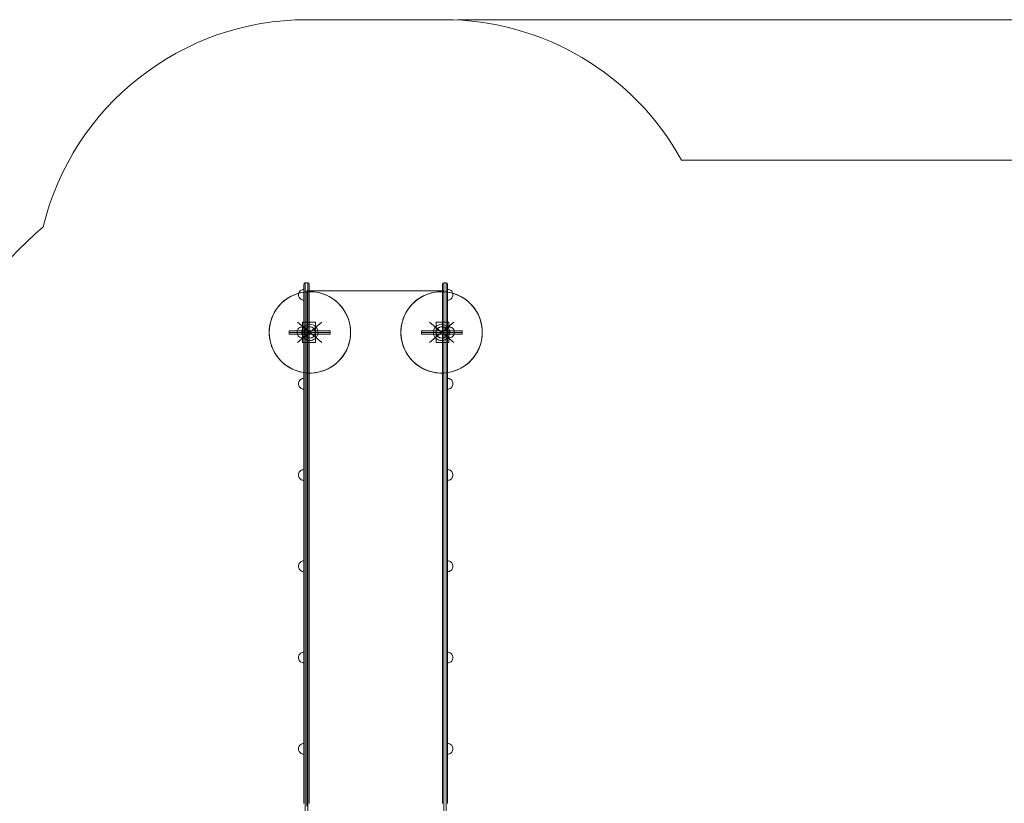
# Model space of a CAD drawing. Units: millimetres. Extents: x -21815 to -5183, y 84 to 11600.
# Drawn here: x -18569 to -14940, y 8711 to 11600 of the extents above; entities that cross this region are included whole.
import ezdxf

# ---------------------------------------------------------------- set-up
doc = ezdxf.new("R2010")
doc.units = ezdxf.units.MM
doc.header["$MEASUREMENT"] = 0
doc.linetypes.add('Wipeout_Contour', pattern=[1000, 0, -1000])
doc.layers.add('strefa', color=7, linetype='Continuous')
doc.layers.add('strefa_Nr_pióra__7', color=7, linetype='Continuous', lineweight=18)
doc.layers.add('zestaw_Nr_pióra__7', color=7, linetype='Continuous', lineweight=18)
doc.styles.add('GENERATED_STYLE_1', font='txt')
doc.dimstyles.new('GENERATED_STYLE__2', dxfattribs={"dimtxt": 150, "dimasz": 91.78744, "dimexe": 0.18, "dimexo": 0, "dimgap": 0.09, "dimtad": 0, "dimdec": 0, "dimlfac": 0.1, "dimzin": 0, "dimdsep": 46, "dimtxsty": 'GENERATED_STYLE_1', "dimblk": 'ARROWHEAD_5', "dimblk1": 'ARROWHEAD_5', "dimblk2": 'ARROWHEAD_5', "dimcen": 0.09, "dimclrd": 7, "dimclre": 7, "dimclrt": 7, "dimazin": 0, "dimtfac": 1, "dimtdec": 4, "dimtmove": 0, "dimatfit": 3, "dimfxl": 0, "dimtolj": 1, "dimtzin": 0, "dimarcsym": 0})
doc.dimstyles.new('GENERATED_STYLE__4', dxfattribs={"dimtxt": 150, "dimasz": 91.78744, "dimexe": 0.18, "dimexo": 300, "dimgap": 0.09, "dimtad": 0, "dimdec": 0, "dimlfac": 0.1, "dimzin": 0, "dimdsep": 46, "dimtxsty": 'GENERATED_STYLE_1', "dimblk": 'ARROWHEAD_5', "dimblk1": 'ARROWHEAD_5', "dimblk2": 'ARROWHEAD_5', "dimcen": 0.09, "dimclrd": 7, "dimclre": 7, "dimclrt": 7, "dimazin": 0, "dimtfac": 1, "dimtdec": 4, "dimtmove": 0, "dimatfit": 3, "dimfxl": 0, "dimtolj": 1, "dimtzin": 0, "dimarcsym": 0})

# ---------------------------------------------------------------- blocks, each defined once
blk = doc.blocks.new('*D3')
at = {"layer": 'strefa', "linetype": 'Continuous', "lineweight": 0, "true_color": 0x000000}
for points in [[(-5690.4, 10629.6), (-5715.4, 10536.3), (-5665.4, 10536.3)], [(-5690.4, 2468.5), (-5665.4, 2561.8), (-5715.4, 2561.8)]]:
    blk.add_hatch(color=18, dxfattribs=at).paths.add_polyline_path(points)
at = {"layer": 'strefa_Nr_pióra__7', "linetype": 'Continuous'}
for p, q in [((-5599.8, 10629.6), (-5780.9, 10629.6)), ((-5690.4, 10629.6), (-5715.4, 10536.3)), ((-5690.4, 10629.6), (-5665.4, 10536.3)), ((-5665.4, 10536.3), (-5715.4, 10536.3)), ((-5690.4, 6743.8), (-5690.4, 10536.3)), ((-5690.4, 2561.8), (-5690.4, 6354.3)), ((-5690.4, 2468.5), (-5715.4, 2561.8)), ((-5715.4, 2561.8), (-5665.4, 2561.8)), ((-5690.4, 2468.5), (-5665.4, 2561.8)), ((-5599.8, 2468.5), (-5780.9, 2468.5))]:
    blk.add_line(p, q, dxfattribs=at)
at = {"color": 254, "linetype": 'Wipeout_Contour', "lineweight": 0, "ltscale": 34708.526388}
blk.add_wipeout([(-5590.4, 6353.3), (-5590.4, 6744.8), (-5790.4, 6744.8), (-5790.4, 6353.3)], dxfattribs=at).dxf.layer = 'strefa'
at = {"layer": 'strefa_Nr_pióra__7', "insert": (-5615.4, 6378.3), "char_height": 150, "attachment_point": 7, "rotation": 90, "style": 'GENERATED_STYLE_1'}
blk.add_mtext('\\A1;{\\fArial|b0|i0|c238|p38;816}', dxfattribs=at)
blk = doc.blocks.new('ARROWHEAD_5')
at = {"color": 0, "linetype": 'Continuous', "lineweight": 0}
blk.add_line((0, 0), (-1, 0), dxfattribs=at)
blk.add_solid([(-1, 0.2679), (0, 0), (-1, -0.2679), (-1, 0.2679)], dxfattribs=at)
blk = doc.blocks.new('*D5')
at = {"layer": 'strefa', "linetype": 'Continuous', "lineweight": 0, "true_color": 0x000000}
for points in [[(-5282.9, 11600.4), (-5307.9, 11507.1), (-5257.9, 11507.1)], [(-5282.9, 968.3), (-5257.9, 1061.6), (-5307.9, 1061.6)]]:
    blk.add_hatch(color=18, dxfattribs=at).paths.add_polyline_path(points)
at = {"layer": 'strefa_Nr_pióra__7', "linetype": 'Continuous'}
for p, q in [((-5192.4, 11600.4), (-16954.4, 11600.4)), ((-5282.9, 11600.4), (-5307.9, 11507.1)), ((-5282.9, 11600.4), (-5257.9, 11507.1)), ((-5257.9, 11507.1), (-5307.9, 11507.1)), ((-5282.9, 6564.9), (-5282.9, 11507.1)), ((-5282.9, 1061.6), (-5282.9, 6003.9)), ((-5282.9, 968.3), (-5307.9, 1061.6)), ((-5307.9, 1061.6), (-5257.9, 1061.6)), ((-5282.9, 968.3), (-5257.9, 1061.6)), ((-5192.4, 968.3), (-8559.1, 968.3))]:
    blk.add_line(p, q, dxfattribs=at)
at = {"color": 254, "linetype": 'Wipeout_Contour', "lineweight": 0, "ltscale": 32849.123591}
blk.add_wipeout([(-5182.9, 6002.9), (-5182.9, 6565.8), (-5382.9, 6565.8), (-5382.9, 6002.9)], dxfattribs=at).dxf.layer = 'strefa'
at = {"layer": 'strefa_Nr_pióra__7', "insert": (-5207.9, 6027.9), "char_height": 150, "attachment_point": 7, "rotation": 90, "style": 'GENERATED_STYLE_1'}
blk.add_mtext('\\A1;{\\fArial|b0|i0|c238|p38;1\xa0063}', dxfattribs=at)

msp = doc.modelspace()

# ---------------------------------------------------------------- linework, layer by layer
at = {"layer": 'strefa_Nr_pióra__7', "linetype": 'Continuous', "flags": 128}
msp.add_lwpolyline([(-14000.8, 1948.9, -0.226364), (-15166.8, 2505.3, -0.326539), (-15879, 3446.6), (-15879.1, 4517.9), (-19715.3, 4517.9, -1), (-19715.3, 8717.9), (-19134.7, 8717.9, -0.085746), (-19007.7, 8990.1), (-19007.7, 9696.3, -0.219203), (-18482.7, 10836.1, -0.346114), (-17510.9, 11600.4), (-17006.4, 11600.4, -0.273644), (-16130, 11081.9), (-12886.8, 11081.9, -0.414214)], format="xyb", dxfattribs=at)
at = {"layer": 'zestaw_Nr_pióra__7', "linetype": 'Continuous'}
for p, q in [((-17539.3, 10596), (-17537.3, 10598.9)), ((-17537.3, 10598.9), (-17534.9, 10601.3)), ((-17534.9, 10601.3), (-17532, 10603.3)), ((-17532, 10603.3), (-17528.8, 10604.8)), ((-17528.8, 10604.8), (-17525.5, 10605.7)), ((-17525.5, 10605.7), (-17522, 10606)), ((-17522, 10606), (-17522, 10605.7)), ((-17522, 10605.7), (-17522, 10604.8)), ((-17522, 10604.8), (-17522, 10603.3)), ((-17522, 10603.3), (-17522, 10601.3)), ((-17522, 10601.3), (-17522, 10598.9)), ((-17522, 10598.9), (-17522, 10596)), ((-17521.7, 10624.6), (-17521.4, 10626.8)), ((-17521.7, 10622.5), (-17521.7, 10624.6)), ((-17521.7, 10624.6), (-17521.7, 10624.6)), ((-17521.7, 10618.5), (-17521.7, 10622.5)), ((-17521.7, 10612.6), (-17521.7, 10618.5)), ((-17521.7, 10605.1), (-17521.7, 10612.6)), ((-17521.7, 10596.2), (-17521.7, 10605.1)), ((-17521.4, 10626.8), (-17520.4, 10628.4)), ((-17520.4, 10628.4), (-17518.9, 10629.3)), ((-17518.9, 10629.3), (-17516.7, 10629.6)), ((-17516.7, 10629.6), (-17507.7, 10629.6)), ((-17516.7, 10627.3), (-17516.7, 10629.6)), ((-17516.7, 10629.6), (-17516.7, 10629.6)), ((-17516.7, 10623), (-17516.7, 10627.3)), ((-17516.7, 10616.7), (-17516.7, 10623)), ((-17516.7, 10608.6), (-17516.7, 10616.7)), ((-17516.7, 10599), (-17516.7, 10608.6)), ((-17516.7, 10588.2), (-17516.7, 10599)), ((-17006.4, 10600.4), (-17510.9, 10600.4)), ((-17510.9, 10587.5), (-17510.9, 10600.4)), ((-17507.7, 10629.6), (-17505.5, 10629.3)), ((-17507.7, 10627.3), (-17507.7, 10629.6)), ((-17507.7, 10629.6), (-17507.7, 10629.6)), ((-17507.7, 10623), (-17507.7, 10627.3)), ((-17507.7, 10616.7), (-17507.7, 10623)), ((-17507.7, 10608.6), (-17507.7, 10616.7)), ((-17507.7, 10599), (-17507.7, 10608.6)), ((-17507.7, 10588.2), (-17507.7, 10599)), ((-17505.5, 10629.3), (-17503.9, 10628.4)), ((-17503.9, 10628.4), (-17503, 10626.8)), ((-17503, 10626.8), (-17502.7, 10624.6)), ((-17502.7, 10624.6), (-17502.7, 10622.5)), ((-17502.7, 10624.6), (-17502.7, 10624.6)), ((-17502.7, 10622.5), (-17502.7, 10618.5)), ((-17502.7, 10618.5), (-17502.7, 10612.6)), ((-17502.7, 10612.6), (-17502.7, 10605.1)), ((-17502.7, 10605.1), (-17502.7, 10596.2)), ((-17011.4, 10624.6), (-17011, 10626.8)), ((-17011.4, 10622.5), (-17011.4, 10624.6)), ((-17011.4, 10624.6), (-17011.4, 10624.6)), ((-17011.4, 10618.5), (-17011.4, 10622.5)), ((-17011.4, 10612.6), (-17011.4, 10618.5)), ((-17011.4, 10605.1), (-17011.4, 10612.6)), ((-17011.4, 10596.2), (-17011.4, 10605.1)), ((-17011, 10626.8), (-17010.1, 10628.4)), ((-17010.1, 10628.4), (-17008.5, 10629.3)), ((-17008.5, 10629.3), (-17006.4, 10629.6)), ((-17006.4, 10629.6), (-16997.4, 10629.6)), ((-17006.4, 10627.3), (-17006.4, 10629.6)), ((-17006.4, 10629.6), (-17006.4, 10629.6)), ((-17006.4, 10623), (-17006.4, 10627.3)), ((-17006.4, 10616.7), (-17006.4, 10623)), ((-17006.4, 10608.6), (-17006.4, 10616.7)), ((-17006.4, 10599), (-17006.4, 10608.6)), ((-17006.4, 10587.5), (-17006.4, 10600.4)), ((-17006.4, 10588.2), (-17006.4, 10599)), ((-16997.4, 10629.6), (-16995.2, 10629.3)), ((-16997.4, 10627.3), (-16997.4, 10629.6)), ((-16997.4, 10629.6), (-16997.4, 10629.6)), ((-16997.4, 10623), (-16997.4, 10627.3)), ((-16997.4, 10616.7), (-16997.4, 10623)), ((-16997.4, 10608.6), (-16997.4, 10616.7)), ((-16997.4, 10599), (-16997.4, 10608.6)), ((-16997.4, 10588.2), (-16997.4, 10599)), ((-16995.2, 10629.3), (-16993.6, 10628.4)), ((-16993.6, 10628.4), (-16992.7, 10626.8)), ((-16992.7, 10626.8), (-16992.4, 10624.6)), ((-16989, 10605.7), (-16992.5, 10606)), ((-16992.5, 10606), (-16992.5, 10605.7)), ((-16992.5, 10605.7), (-16992.5, 10604.8)), ((-16992.5, 10604.8), (-16992.5, 10603.3)), ((-16992.5, 10603.3), (-16992.5, 10601.3)), ((-16992.5, 10601.3), (-16992.5, 10598.9)), ((-16992.5, 10598.9), (-16992.5, 10596)), ((-16992.4, 10624.6), (-16992.4, 10622.5)), ((-16992.4, 10624.6), (-16992.4, 10624.6)), ((-16992.4, 10622.5), (-16992.4, 10618.5)), ((-16992.4, 10618.5), (-16992.4, 10612.6)), ((-16992.4, 10612.6), (-16992.4, 10605.1)), ((-16992.4, 10605.1), (-16992.4, 10596.2)), ((-16985.6, 10604.8), (-16989, 10605.7)), ((-16982.5, 10603.3), (-16985.6, 10604.8)), ((-16979.6, 10601.3), (-16982.5, 10603.3)), ((-16977.2, 10598.9), (-16979.6, 10601.3)), ((-16975.2, 10596), (-16977.2, 10598.9)), ((-17542, 10586), (-17541.7, 10589.5)), ((-17542, 10586), (-17541.7, 10582.5)), ((-17541.7, 10589.5), (-17540.8, 10592.9)), ((-17541.7, 10582.5), (-17540.8, 10579.2)), ((-17540.8, 10592.9), (-17539.3, 10596)), ((-17540.8, 10579.2), (-17539.3, 10576)), ((-17539.3, 10576), (-17537.3, 10573.2)), ((-17537.3, 10573.2), (-17534.9, 10570.7)), ((-17534.9, 10570.7), (-17532, 10568.7)), ((-17532, 10568.7), (-17528.8, 10567.2)), ((-17528.8, 10567.2), (-17525.5, 10566.3)), ((-17525.5, 10566.3), (-17522, 10566)), ((-17522, 10596), (-17522, 10592.9)), ((-17522, 10592.9), (-17522, 10589.5)), ((-17522, 10589.5), (-17522, 10586)), ((-17522, 10586), (-17522, 10582.5)), ((-17522, 10582.5), (-17522, 10579.2)), ((-17522, 10579.2), (-17522, 10576)), ((-17522, 10576), (-17522, 10573.2)), ((-17522, 10573.2), (-17522, 10570.7)), ((-17522, 10570.7), (-17522, 10568.7)), ((-17522, 10568.7), (-17522, 10567.2)), ((-17522, 10567.2), (-17522, 10566.3)), ((-17522, 10566.3), (-17522, 10566)), ((-17521.7, 10586.1), (-17521.7, 10596.2)), ((-17521.7, 10575.2), (-17521.7, 10586.1)), ((-17521.7, 10569.5), (-17521.7, 10575.2)), ((-17521.7, 10330.7), (-17521.7, 10569.5)), ((-17516.7, 10576.4), (-17516.7, 10588.2)), ((-17516.7, 10570.3), (-17516.7, 10576.4)), ((-17516.7, 10331.8), (-17516.7, 10570.3)), ((-17510.9, 10251.5), (-17510.9, 10587.5)), ((-17507.7, 10576.4), (-17507.7, 10588.2)), ((-17507.7, 10570.3), (-17507.7, 10576.4)), ((-17507.7, 10331.8), (-17507.7, 10570.3)), ((-17502.7, 10596.2), (-17502.7, 10586.1)), ((-17502.7, 10586.1), (-17502.7, 10575.2)), ((-17502.7, 10575.2), (-17502.7, 10569.5)), ((-17502.7, 10569.5), (-17502.7, 10330.7)), ((-17011.4, 10586.1), (-17011.4, 10596.2)), ((-17011.4, 10575.2), (-17011.4, 10586.1)), ((-17011.4, 10569.5), (-17011.4, 10575.2)), ((-17011.4, 10330.7), (-17011.4, 10569.5)), ((-17006.4, 10576.4), (-17006.4, 10588.2)), ((-17006.4, 10251.5), (-17006.4, 10587.5)), ((-17006.4, 10570.3), (-17006.4, 10576.4)), ((-17006.4, 10331.8), (-17006.4, 10570.3)), ((-16997.4, 10576.4), (-16997.4, 10588.2)), ((-16997.4, 10570.3), (-16997.4, 10576.4)), ((-16997.4, 10331.8), (-16997.4, 10570.3)), ((-16992.5, 10596), (-16992.5, 10592.9)), ((-16992.5, 10592.9), (-16992.5, 10589.5)), ((-16992.5, 10589.5), (-16992.5, 10586)), ((-16992.5, 10586), (-16992.5, 10582.5)), ((-16992.5, 10582.5), (-16992.5, 10579.2)), ((-16992.5, 10579.2), (-16992.5, 10576)), ((-16992.5, 10576), (-16992.5, 10573.2)), ((-16992.5, 10573.2), (-16992.5, 10570.7)), ((-16992.5, 10570.7), (-16992.5, 10568.7)), ((-16992.5, 10568.7), (-16992.5, 10567.2)), ((-16992.5, 10567.2), (-16992.5, 10566.3)), ((-16989, 10566.3), (-16992.5, 10566)), ((-16992.5, 10566.3), (-16992.5, 10566)), ((-16992.4, 10596.2), (-16992.4, 10586.1)), ((-16992.4, 10586.1), (-16992.4, 10575.2)), ((-16992.4, 10575.2), (-16992.4, 10569.5)), ((-16992.4, 10569.5), (-16992.4, 10330.7)), ((-16985.6, 10567.2), (-16989, 10566.3)), ((-16982.5, 10568.7), (-16985.6, 10567.2)), ((-16979.6, 10570.7), (-16982.5, 10568.7)), ((-16977.2, 10573.2), (-16979.6, 10570.7)), ((-16975.2, 10576), (-16977.2, 10573.2)), ((-16973.7, 10592.9), (-16975.2, 10596)), ((-16973.7, 10579.2), (-16975.2, 10576)), ((-16972.8, 10589.5), (-16973.7, 10592.9)), ((-16972.8, 10582.5), (-16973.7, 10579.2)), ((-16972.5, 10586), (-16972.8, 10589.5)), ((-16972.5, 10586), (-16972.8, 10582.5)), ((-17575.6, 10453.5), (-17425.6, 10453.5)), ((-17575.6, 10441.5), (-17575.6, 10453.5)), ((-17546.9, 10451), (-17546, 10454.4)), ((-17546, 10454.4), (-17544.5, 10457.5)), ((-17455.8, 10485), (-17545.5, 10410)), ((-17545.5, 10485), (-17455.8, 10410)), ((-17544.5, 10457.5), (-17542.5, 10460.4)), ((-17542.5, 10460.4), (-17540.1, 10462.9)), ((-17540.1, 10462.9), (-17537.2, 10464.9)), ((-17537.2, 10464.9), (-17534.1, 10466.3)), ((-17534.1, 10466.3), (-17530.7, 10467.2)), ((-17530.7, 10467.2), (-17527.2, 10467.5)), ((-17527.2, 10467.5), (-17527.2, 10467.2)), ((-17527.2, 10467.2), (-17527.2, 10466.3)), ((-17527.2, 10466.3), (-17527.2, 10464.9)), ((-17527.2, 10464.9), (-17527.2, 10462.9)), ((-17527.2, 10462.9), (-17527.2, 10460.4)), ((-17527.2, 10460.4), (-17527.2, 10457.5)), ((-17527.2, 10457.5), (-17527.2, 10454.4)), ((-17527.2, 10454.4), (-17527.2, 10451)), ((-17527, 10485), (-17479.4, 10485)), ((-17527, 10410), (-17527, 10485)), ((-17527, 10410), (-17527, 10485)), ((-17527, 10485), (-17521.6, 10485)), ((-17521.6, 10410), (-17521.6, 10485)), ((-17479.4, 10485), (-17479.4, 10410)), ((-17425.6, 10453.5), (-17425.6, 10441.5)), ((-17088.7, 10453.5), (-17088.7, 10441.5)), ((-16938.7, 10453.5), (-17088.7, 10453.5)), ((-17058.5, 10485), (-16968.8, 10410)), ((-16968.8, 10485), (-17058.5, 10410)), ((-16987.3, 10485), (-17034.9, 10485)), ((-17034.9, 10485), (-17034.9, 10410)), ((-16987.3, 10485), (-16992.7, 10485)), ((-16992.7, 10410), (-16992.7, 10485)), ((-16987.3, 10410), (-16987.3, 10485)), ((-16987.3, 10410), (-16987.3, 10485)), ((-16983.6, 10467.2), (-16987.1, 10467.5)), ((-16987.1, 10467.5), (-16987.1, 10467.2)), ((-16987.1, 10467.2), (-16987.1, 10466.3)), ((-16987.1, 10466.3), (-16987.1, 10464.9)), ((-16987.1, 10464.9), (-16987.1, 10462.9)), ((-16987.1, 10462.9), (-16987.1, 10460.4)), ((-16987.1, 10460.4), (-16987.1, 10457.5)), ((-16987.1, 10457.5), (-16987.1, 10454.4)), ((-16987.1, 10454.4), (-16987.1, 10451)), ((-16980.3, 10466.3), (-16983.6, 10467.2)), ((-16977.1, 10464.9), (-16980.3, 10466.3)), ((-16974.2, 10462.9), (-16977.1, 10464.9)), ((-16971.8, 10460.4), (-16974.2, 10462.9)), ((-16969.8, 10457.5), (-16971.8, 10460.4)), ((-16968.3, 10454.4), (-16969.8, 10457.5)), ((-16967.4, 10451), (-16968.3, 10454.4)), ((-16938.7, 10441.5), (-16938.7, 10453.5)), ((-17425.6, 10447.5), (-17575.6, 10447.5)), ((-17425.6, 10447.5), (-17575.6, 10447.5)), ((-17425.6, 10447.5), (-17575.6, 10447.5)), ((-17425.6, 10441.5), (-17575.6, 10441.5)), ((-17547.2, 10447.5), (-17546.9, 10451)), ((-17547.2, 10447.5), (-17546.9, 10444.1)), ((-17546.9, 10444.1), (-17546, 10440.7)), ((-17546, 10440.7), (-17544.5, 10437.5)), ((-17544.5, 10437.5), (-17542.5, 10434.7)), ((-17455.7, 10447.5), (-17543.9, 10447.5)), ((-17542.5, 10434.7), (-17540.1, 10432.2)), ((-17540.1, 10432.2), (-17537.2, 10430.2)), ((-17537.2, 10430.2), (-17534.1, 10428.7)), ((-17534.1, 10428.7), (-17530.7, 10427.8)), ((-17530.7, 10427.8), (-17527.2, 10427.5)), ((-17527.2, 10451), (-17527.2, 10447.5)), ((-17527.2, 10447.5), (-17527.2, 10444.1)), ((-17527.2, 10444.1), (-17527.2, 10440.7)), ((-17527.2, 10440.7), (-17527.2, 10437.5)), ((-17527.2, 10437.5), (-17527.2, 10434.7)), ((-17527.2, 10434.7), (-17527.2, 10432.2)), ((-17527.2, 10432.2), (-17527.2, 10430.2)), ((-17527.2, 10430.2), (-17527.2, 10428.7)), ((-17527.2, 10428.7), (-17527.2, 10427.8)), ((-17527.2, 10427.8), (-17527.2, 10427.5)), ((-17088.7, 10447.5), (-16938.7, 10447.5)), ((-17088.7, 10447.5), (-16938.7, 10447.5)), ((-17088.7, 10447.5), (-16938.7, 10447.5)), ((-17088.7, 10441.5), (-16938.7, 10441.5)), ((-17058.6, 10447.5), (-16970.4, 10447.5)), ((-16987.1, 10451), (-16987.1, 10447.5)), ((-16987.1, 10447.5), (-16987.1, 10444.1)), ((-16987.1, 10444.1), (-16987.1, 10440.7)), ((-16987.1, 10440.7), (-16987.1, 10437.5)), ((-16987.1, 10437.5), (-16987.1, 10434.7)), ((-16987.1, 10434.7), (-16987.1, 10432.2)), ((-16987.1, 10432.2), (-16987.1, 10430.2)), ((-16987.1, 10430.2), (-16987.1, 10428.7)), ((-16987.1, 10428.7), (-16987.1, 10427.8)), ((-16983.6, 10427.8), (-16987.1, 10427.5)), ((-16987.1, 10427.8), (-16987.1, 10427.5)), ((-16980.3, 10428.7), (-16983.6, 10427.8)), ((-16977.1, 10430.2), (-16980.3, 10428.7)), ((-16974.2, 10432.2), (-16977.1, 10430.2)), ((-16971.8, 10434.7), (-16974.2, 10432.2)), ((-16969.8, 10437.5), (-16971.8, 10434.7)), ((-16968.3, 10440.7), (-16969.8, 10437.5)), ((-16967.4, 10444.1), (-16968.3, 10440.7)), ((-16967.1, 10447.5), (-16967.4, 10451)), ((-16967.1, 10447.5), (-16967.4, 10444.1)), ((-17479.4, 10410), (-17527, 10410)), ((-17521.6, 10410), (-17527, 10410)), ((-17034.9, 10410), (-16987.3, 10410)), ((-16992.7, 10410), (-16987.3, 10410)), ((-17521.7, 10309.9), (-17521.7, 10330.7)), ((-17521.7, 10271.4), (-17521.7, 10309.9)), ((-17516.7, 10311.7), (-17516.7, 10331.8)), ((-17516.7, 10274), (-17516.7, 10311.7)), ((-17507.7, 10311.7), (-17507.7, 10331.8)), ((-17507.7, 10274), (-17507.7, 10311.7)), ((-17502.7, 10330.7), (-17502.7, 10309.9)), ((-17502.7, 10309.9), (-17502.7, 10271.4)), ((-17011.4, 10309.9), (-17011.4, 10330.7)), ((-17011.4, 10271.4), (-17011.4, 10309.9)), ((-17006.4, 10311.7), (-17006.4, 10331.8)), ((-17006.4, 10274), (-17006.4, 10311.7)), ((-16997.4, 10311.7), (-16997.4, 10331.8)), ((-16997.4, 10274), (-16997.4, 10311.7)), ((-16992.4, 10330.7), (-16992.4, 10309.9)), ((-16992.4, 10309.9), (-16992.4, 10271.4)), ((-17539.3, 10268.2), (-17537.3, 10271)), ((-17537.3, 10271), (-17534.9, 10273.5)), ((-17534.9, 10273.5), (-17532, 10275.5)), ((-17532, 10275.5), (-17528.8, 10277)), ((-17528.8, 10277), (-17525.5, 10277.9)), ((-17525.5, 10277.9), (-17522, 10278.2)), ((-17522, 10278.2), (-17522, 10277.9)), ((-17522, 10277.9), (-17522, 10277)), ((-17522, 10277), (-17522, 10275.5)), ((-17522, 10275.5), (-17522, 10273.5)), ((-17522, 10273.5), (-17522, 10271)), ((-17522, 10271), (-17522, 10268.2)), ((-17521.7, 10236.1), (-17521.7, 10271.4)), ((-17516.7, 10239.1), (-17516.7, 10274)), ((-17507.7, 10239.1), (-17507.7, 10274)), ((-17502.7, 10271.4), (-17502.7, 10236.1)), ((-17011.4, 10236.1), (-17011.4, 10271.4)), ((-17006.4, 10239.1), (-17006.4, 10274)), ((-16997.4, 10239.1), (-16997.4, 10274)), ((-16989, 10277.9), (-16992.5, 10278.2)), ((-16992.5, 10278.2), (-16992.5, 10277.9)), ((-16992.5, 10277.9), (-16992.5, 10277)), ((-16992.5, 10277), (-16992.5, 10275.5)), ((-16992.5, 10275.5), (-16992.5, 10273.5)), ((-16992.5, 10273.5), (-16992.5, 10271)), ((-16992.5, 10271), (-16992.5, 10268.2)), ((-16992.4, 10271.4), (-16992.4, 10236.1)), ((-16985.6, 10277), (-16989, 10277.9)), ((-16982.5, 10275.5), (-16985.6, 10277)), ((-16979.6, 10273.5), (-16982.5, 10275.5)), ((-16977.2, 10271), (-16979.6, 10273.5)), ((-16975.2, 10268.2), (-16977.2, 10271)), ((-17542, 10258.2), (-17541.7, 10261.6)), ((-17542, 10258.2), (-17541.7, 10254.7)), ((-17541.7, 10261.6), (-17540.8, 10265)), ((-17541.7, 10254.7), (-17540.8, 10251.3)), ((-17540.8, 10265), (-17539.3, 10268.2)), ((-17540.8, 10251.3), (-17539.3, 10248.2)), ((-17539.3, 10248.2), (-17537.3, 10245.3)), ((-17537.3, 10245.3), (-17534.9, 10242.8)), ((-17534.9, 10242.8), (-17532, 10240.9)), ((-17532, 10240.9), (-17528.8, 10239.4)), ((-17528.8, 10239.4), (-17525.5, 10238.5)), ((-17525.5, 10238.5), (-17522, 10238.2)), ((-17522, 10268.2), (-17522, 10265)), ((-17522, 10265), (-17522, 10261.6)), ((-17522, 10261.6), (-17522, 10258.2)), ((-17522, 10258.2), (-17522, 10254.7)), ((-17522, 10254.7), (-17522, 10251.3)), ((-17522, 10251.3), (-17522, 10248.2)), ((-17522, 10248.2), (-17522, 10245.3)), ((-17522, 10245.3), (-17522, 10242.8)), ((-17522, 10242.8), (-17522, 10240.9)), ((-17522, 10240.9), (-17522, 10239.4)), ((-17522, 10239.4), (-17522, 10238.5)), ((-17522, 10238.5), (-17522, 10238.2)), ((-17521.7, 8801.6), (-17521.7, 10236.1)), ((-17516.7, 8804.5), (-17516.7, 10239.1)), ((-17510.9, 10168.9), (-17510.9, 10251.5)), ((-17507.7, 8804.5), (-17507.7, 10239.1)), ((-17502.7, 10236.1), (-17502.7, 8801.6)), ((-17011.4, 8801.6), (-17011.4, 10236.1)), ((-17006.4, 10168.9), (-17006.4, 10251.5)), ((-17006.4, 8804.5), (-17006.4, 10239.1)), ((-16997.4, 8804.5), (-16997.4, 10239.1)), ((-16992.5, 10268.2), (-16992.5, 10265)), ((-16992.5, 10265), (-16992.5, 10261.6)), ((-16992.5, 10261.6), (-16992.5, 10258.2)), ((-16992.5, 10258.2), (-16992.5, 10254.7)), ((-16992.5, 10254.7), (-16992.5, 10251.3)), ((-16992.5, 10251.3), (-16992.5, 10248.2)), ((-16992.5, 10248.2), (-16992.5, 10245.3)), ((-16992.5, 10245.3), (-16992.5, 10242.8)), ((-16992.5, 10242.8), (-16992.5, 10240.9)), ((-16992.5, 10240.9), (-16992.5, 10239.4)), ((-16992.5, 10239.4), (-16992.5, 10238.5)), ((-16989, 10238.5), (-16992.5, 10238.2)), ((-16992.5, 10238.5), (-16992.5, 10238.2)), ((-16992.4, 10236.1), (-16992.4, 8801.6)), ((-16985.6, 10239.4), (-16989, 10238.5)), ((-16982.5, 10240.9), (-16985.6, 10239.4)), ((-16979.6, 10242.8), (-16982.5, 10240.9)), ((-16977.2, 10245.3), (-16979.6, 10242.8)), ((-16975.2, 10248.2), (-16977.2, 10245.3)), ((-16973.7, 10265), (-16975.2, 10268.2)), ((-16973.7, 10251.3), (-16975.2, 10248.2)), ((-16972.8, 10261.6), (-16973.7, 10265)), ((-16972.8, 10254.7), (-16973.7, 10251.3)), ((-16972.5, 10258.2), (-16972.8, 10261.6)), ((-16972.5, 10258.2), (-16972.8, 10254.7)), ((-17510.9, 9135.3), (-17510.9, 10168.9)), ((-17006.4, 9135.3), (-17006.4, 10168.9)), ((-17542, 9921.7), (-17541.7, 9925.1)), ((-17542, 9921.7), (-17541.7, 9918.2)), ((-17541.7, 9925.1), (-17540.8, 9928.5)), ((-17541.7, 9918.2), (-17540.8, 9914.8)), ((-17540.8, 9928.5), (-17539.3, 9931.7)), ((-17540.8, 9914.8), (-17539.3, 9911.7)), ((-17539.3, 9931.7), (-17537.3, 9934.5)), ((-17539.3, 9911.7), (-17537.3, 9908.8)), ((-17537.3, 9934.5), (-17534.9, 9937)), ((-17537.3, 9908.8), (-17534.9, 9906.3)), ((-17534.9, 9937), (-17532, 9939)), ((-17532, 9939), (-17528.8, 9940.4)), ((-17528.8, 9940.4), (-17525.5, 9941.3)), ((-17525.5, 9941.3), (-17522, 9941.7)), ((-17522, 9941.7), (-17522, 9941.3)), ((-17522, 9941.3), (-17522, 9940.4)), ((-17522, 9940.4), (-17522, 9939)), ((-17522, 9939), (-17522, 9937)), ((-17522, 9937), (-17522, 9934.5)), ((-17522, 9934.5), (-17522, 9931.7)), ((-17522, 9931.7), (-17522, 9928.5)), ((-17522, 9928.5), (-17522, 9925.1)), ((-17522, 9925.1), (-17522, 9921.7)), ((-17522, 9921.7), (-17522, 9918.2)), ((-17522, 9918.2), (-17522, 9914.8)), ((-17522, 9914.8), (-17522, 9911.7)), ((-17522, 9911.7), (-17522, 9908.8)), ((-17522, 9908.8), (-17522, 9906.3)), ((-16989, 9941.3), (-16992.5, 9941.7)), ((-16992.5, 9941.7), (-16992.5, 9941.3)), ((-16992.5, 9941.3), (-16992.5, 9940.4)), ((-16992.5, 9940.4), (-16992.5, 9939)), ((-16992.5, 9939), (-16992.5, 9937)), ((-16992.5, 9937), (-16992.5, 9934.5)), ((-16992.5, 9934.5), (-16992.5, 9931.7)), ((-16992.5, 9931.7), (-16992.5, 9928.5)), ((-16992.5, 9928.5), (-16992.5, 9925.1)), ((-16992.5, 9925.1), (-16992.5, 9921.7)), ((-16992.5, 9921.7), (-16992.5, 9918.2)), ((-16992.5, 9918.2), (-16992.5, 9914.8)), ((-16992.5, 9914.8), (-16992.5, 9911.7)), ((-16992.5, 9911.7), (-16992.5, 9908.8)), ((-16992.5, 9908.8), (-16992.5, 9906.3)), ((-16985.6, 9940.4), (-16989, 9941.3)), ((-16982.5, 9939), (-16985.6, 9940.4)), ((-16979.6, 9937), (-16982.5, 9939)), ((-16977.2, 9934.5), (-16979.6, 9937)), ((-16977.2, 9908.8), (-16979.6, 9906.3)), ((-16975.2, 9931.7), (-16977.2, 9934.5)), ((-16975.2, 9911.7), (-16977.2, 9908.8)), ((-16973.7, 9928.5), (-16975.2, 9931.7)), ((-16973.7, 9914.8), (-16975.2, 9911.7)), ((-16972.8, 9925.1), (-16973.7, 9928.5)), ((-16972.8, 9918.2), (-16973.7, 9914.8)), ((-16972.5, 9921.7), (-16972.8, 9925.1)), ((-16972.5, 9921.7), (-16972.8, 9918.2)), ((-17534.9, 9906.3), (-17532, 9904.3)), ((-17532, 9904.3), (-17528.8, 9902.9)), ((-17528.8, 9902.9), (-17525.5, 9902)), ((-17525.5, 9902), (-17522, 9901.7)), ((-17522, 9906.3), (-17522, 9904.3)), ((-17522, 9904.3), (-17522, 9902.9)), ((-17522, 9902.9), (-17522, 9902)), ((-17522, 9902), (-17522, 9901.7)), ((-16992.5, 9906.3), (-16992.5, 9904.3)), ((-16992.5, 9904.3), (-16992.5, 9902.9)), ((-16992.5, 9902.9), (-16992.5, 9902)), ((-16989, 9902), (-16992.5, 9901.7)), ((-16992.5, 9902), (-16992.5, 9901.7)), ((-16985.6, 9902.9), (-16989, 9902)), ((-16982.5, 9904.3), (-16985.6, 9902.9)), ((-16979.6, 9906.3), (-16982.5, 9904.3)), ((-17542, 9585.1), (-17541.7, 9588.6)), ((-17542, 9585.1), (-17541.7, 9581.7)), ((-17541.7, 9588.6), (-17540.8, 9592)), ((-17541.7, 9581.7), (-17540.8, 9578.3)), ((-17540.8, 9592), (-17539.3, 9595.1)), ((-17539.3, 9595.1), (-17537.3, 9598)), ((-17537.3, 9598), (-17534.9, 9600.5)), ((-17534.9, 9600.5), (-17532, 9602.5)), ((-17532, 9602.5), (-17528.8, 9603.9)), ((-17528.8, 9603.9), (-17525.5, 9604.8)), ((-17525.5, 9604.8), (-17522, 9605.1)), ((-17522, 9605.1), (-17522, 9604.8)), ((-17522, 9604.8), (-17522, 9603.9)), ((-17522, 9603.9), (-17522, 9602.5)), ((-17522, 9602.5), (-17522, 9600.5)), ((-17522, 9600.5), (-17522, 9598)), ((-17522, 9598), (-17522, 9595.1)), ((-17522, 9595.1), (-17522, 9592)), ((-17522, 9592), (-17522, 9588.6)), ((-17522, 9588.6), (-17522, 9585.1)), ((-17522, 9585.1), (-17522, 9581.7)), ((-17522, 9581.7), (-17522, 9578.3)), ((-16989, 9604.8), (-16992.5, 9605.1)), ((-16992.5, 9605.1), (-16992.5, 9604.8)), ((-16992.5, 9604.8), (-16992.5, 9603.9)), ((-16992.5, 9603.9), (-16992.5, 9602.5)), ((-16992.5, 9602.5), (-16992.5, 9600.5)), ((-16992.5, 9600.5), (-16992.5, 9598)), ((-16992.5, 9598), (-16992.5, 9595.1)), ((-16992.5, 9595.1), (-16992.5, 9592)), ((-16992.5, 9592), (-16992.5, 9588.6)), ((-16992.5, 9588.6), (-16992.5, 9585.1)), ((-16992.5, 9585.1), (-16992.5, 9581.7)), ((-16992.5, 9581.7), (-16992.5, 9578.3)), ((-16985.6, 9603.9), (-16989, 9604.8)), ((-16982.5, 9602.5), (-16985.6, 9603.9)), ((-16979.6, 9600.5), (-16982.5, 9602.5)), ((-16977.2, 9598), (-16979.6, 9600.5)), ((-16975.2, 9595.1), (-16977.2, 9598)), ((-16973.7, 9592), (-16975.2, 9595.1)), ((-16972.8, 9588.6), (-16973.7, 9592)), ((-16972.8, 9581.7), (-16973.7, 9578.3)), ((-16972.5, 9585.1), (-16972.8, 9588.6)), ((-16972.5, 9585.1), (-16972.8, 9581.7)), ((-17540.8, 9578.3), (-17539.3, 9575.1)), ((-17539.3, 9575.1), (-17537.3, 9572.3)), ((-17537.3, 9572.3), (-17534.9, 9569.8)), ((-17534.9, 9569.8), (-17532, 9567.8)), ((-17532, 9567.8), (-17528.8, 9566.3)), ((-17528.8, 9566.3), (-17525.5, 9565.4)), ((-17525.5, 9565.4), (-17522, 9565.1)), ((-17522, 9578.3), (-17522, 9575.1)), ((-17522, 9575.1), (-17522, 9572.3)), ((-17522, 9572.3), (-17522, 9569.8)), ((-17522, 9569.8), (-17522, 9567.8)), ((-17522, 9567.8), (-17522, 9566.3)), ((-17522, 9566.3), (-17522, 9565.4)), ((-17522, 9565.4), (-17522, 9565.1)), ((-16992.5, 9578.3), (-16992.5, 9575.1)), ((-16992.5, 9575.1), (-16992.5, 9572.3)), ((-16992.5, 9572.3), (-16992.5, 9569.8)), ((-16992.5, 9569.8), (-16992.5, 9567.8)), ((-16992.5, 9567.8), (-16992.5, 9566.3)), ((-16992.5, 9566.3), (-16992.5, 9565.4)), ((-16989, 9565.4), (-16992.5, 9565.1)), ((-16992.5, 9565.4), (-16992.5, 9565.1)), ((-16985.6, 9566.3), (-16989, 9565.4)), ((-16982.5, 9567.8), (-16985.6, 9566.3)), ((-16979.6, 9569.8), (-16982.5, 9567.8)), ((-16977.2, 9572.3), (-16979.6, 9569.8)), ((-16975.2, 9575.1), (-16977.2, 9572.3)), ((-16973.7, 9578.3), (-16975.2, 9575.1)), ((-17541.7, 9252.1), (-17540.8, 9255.5)), ((-17540.8, 9255.5), (-17539.3, 9258.6)), ((-17539.3, 9258.6), (-17537.3, 9261.5)), ((-17537.3, 9261.5), (-17534.9, 9263.9)), ((-17534.9, 9263.9), (-17532, 9265.9)), ((-17532, 9265.9), (-17528.8, 9267.4)), ((-17528.8, 9267.4), (-17525.5, 9268.3)), ((-17525.5, 9268.3), (-17522, 9268.6)), ((-17522, 9268.6), (-17522, 9268.3)), ((-17522, 9268.3), (-17522, 9267.4)), ((-17522, 9267.4), (-17522, 9265.9)), ((-17522, 9265.9), (-17522, 9263.9)), ((-17522, 9263.9), (-17522, 9261.5)), ((-17522, 9261.5), (-17522, 9258.6)), ((-17522, 9258.6), (-17522, 9255.5)), ((-17522, 9255.5), (-17522, 9252.1)), ((-16989, 9268.3), (-16992.5, 9268.6)), ((-16992.5, 9268.6), (-16992.5, 9268.3)), ((-16992.5, 9268.3), (-16992.5, 9267.4)), ((-16992.5, 9267.4), (-16992.5, 9265.9)), ((-16992.5, 9265.9), (-16992.5, 9263.9)), ((-16992.5, 9263.9), (-16992.5, 9261.5)), ((-16992.5, 9261.5), (-16992.5, 9258.6)), ((-16992.5, 9258.6), (-16992.5, 9255.5)), ((-16992.5, 9255.5), (-16992.5, 9252.1)), ((-16985.6, 9267.4), (-16989, 9268.3)), ((-16982.5, 9265.9), (-16985.6, 9267.4)), ((-16979.6, 9263.9), (-16982.5, 9265.9)), ((-16977.2, 9261.5), (-16979.6, 9263.9)), ((-16975.2, 9258.6), (-16977.2, 9261.5)), ((-16973.7, 9255.5), (-16975.2, 9258.6)), ((-16972.8, 9252.1), (-16973.7, 9255.5)), ((-17542, 9248.6), (-17541.7, 9252.1)), ((-17542, 9248.6), (-17541.7, 9245.1)), ((-17541.7, 9245.1), (-17540.8, 9241.8)), ((-17540.8, 9241.8), (-17539.3, 9238.6)), ((-17539.3, 9238.6), (-17537.3, 9235.8)), ((-17537.3, 9235.8), (-17534.9, 9233.3)), ((-17534.9, 9233.3), (-17532, 9231.3)), ((-17532, 9231.3), (-17528.8, 9229.8)), ((-17528.8, 9229.8), (-17525.5, 9228.9)), ((-17525.5, 9228.9), (-17522, 9228.6)), ((-17522, 9252.1), (-17522, 9248.6)), ((-17522, 9248.6), (-17522, 9245.1)), ((-17522, 9245.1), (-17522, 9241.8)), ((-17522, 9241.8), (-17522, 9238.6)), ((-17522, 9238.6), (-17522, 9235.8)), ((-17522, 9235.8), (-17522, 9233.3)), ((-17522, 9233.3), (-17522, 9231.3)), ((-17522, 9231.3), (-17522, 9229.8)), ((-17522, 9229.8), (-17522, 9228.9)), ((-17522, 9228.9), (-17522, 9228.6)), ((-16992.5, 9252.1), (-16992.5, 9248.6)), ((-16992.5, 9248.6), (-16992.5, 9245.1)), ((-16992.5, 9245.1), (-16992.5, 9241.8)), ((-16992.5, 9241.8), (-16992.5, 9238.6)), ((-16992.5, 9238.6), (-16992.5, 9235.8)), ((-16992.5, 9235.8), (-16992.5, 9233.3)), ((-16992.5, 9233.3), (-16992.5, 9231.3)), ((-16992.5, 9231.3), (-16992.5, 9229.8)), ((-16992.5, 9229.8), (-16992.5, 9228.9)), ((-16989, 9228.9), (-16992.5, 9228.6)), ((-16992.5, 9228.9), (-16992.5, 9228.6)), ((-16985.6, 9229.8), (-16989, 9228.9)), ((-16982.5, 9231.3), (-16985.6, 9229.8)), ((-16979.6, 9233.3), (-16982.5, 9231.3)), ((-16977.2, 9235.8), (-16979.6, 9233.3)), ((-16975.2, 9238.6), (-16977.2, 9235.8)), ((-16973.7, 9241.8), (-16975.2, 9238.6)), ((-16972.8, 9245.1), (-16973.7, 9241.8)), ((-16972.5, 9248.6), (-16972.8, 9252.1)), ((-16972.5, 9248.6), (-16972.8, 9245.1)), ((-17510.9, 9114), (-17510.9, 9135.3)), ((-17510.9, 8701), (-17510.9, 9114)), ((-17006.4, 9114), (-17006.4, 9135.3)), ((-17006.4, 8701), (-17006.4, 9114)), ((-17537.3, 8925), (-17534.9, 8927.4)), ((-17534.9, 8927.4), (-17532, 8929.4)), ((-17532, 8929.4), (-17528.8, 8930.9)), ((-17528.8, 8930.9), (-17525.5, 8931.8)), ((-17525.5, 8931.8), (-17522, 8932.1)), ((-17522, 8932.1), (-17522, 8931.8)), ((-17522, 8931.8), (-17522, 8930.9)), ((-17522, 8930.9), (-17522, 8929.4)), ((-17522, 8929.4), (-17522, 8927.4)), ((-17522, 8927.4), (-17522, 8925)), ((-16989, 8931.8), (-16992.5, 8932.1)), ((-16992.5, 8932.1), (-16992.5, 8931.8)), ((-16992.5, 8931.8), (-16992.5, 8930.9)), ((-16992.5, 8930.9), (-16992.5, 8929.4)), ((-16992.5, 8929.4), (-16992.5, 8927.4)), ((-16992.5, 8927.4), (-16992.5, 8925)), ((-16985.6, 8930.9), (-16989, 8931.8)), ((-16982.5, 8929.4), (-16985.6, 8930.9)), ((-16979.6, 8927.4), (-16982.5, 8929.4)), ((-16977.2, 8925), (-16979.6, 8927.4)), ((-17542, 8912.1), (-17541.7, 8915.6)), ((-17542, 8912.1), (-17541.7, 8908.6)), ((-17541.7, 8915.6), (-17540.8, 8918.9)), ((-17541.7, 8908.6), (-17540.8, 8905.3)), ((-17540.8, 8918.9), (-17539.3, 8922.1)), ((-17540.8, 8905.3), (-17539.3, 8902.1)), ((-17539.3, 8922.1), (-17537.3, 8925)), ((-17539.3, 8902.1), (-17537.3, 8899.2)), ((-17537.3, 8899.2), (-17534.9, 8896.8)), ((-17534.9, 8896.8), (-17532, 8894.8)), ((-17532, 8894.8), (-17528.8, 8893.3)), ((-17528.8, 8893.3), (-17525.5, 8892.4)), ((-17525.5, 8892.4), (-17522, 8892.1)), ((-17522, 8925), (-17522, 8922.1)), ((-17522, 8922.1), (-17522, 8918.9)), ((-17522, 8918.9), (-17522, 8915.6)), ((-17522, 8915.6), (-17522, 8912.1)), ((-17522, 8912.1), (-17522, 8908.6)), ((-17522, 8908.6), (-17522, 8905.3)), ((-17522, 8905.3), (-17522, 8902.1)), ((-17522, 8902.1), (-17522, 8899.2)), ((-17522, 8899.2), (-17522, 8896.8)), ((-17522, 8896.8), (-17522, 8894.8)), ((-17522, 8894.8), (-17522, 8893.3)), ((-17522, 8893.3), (-17522, 8892.4)), ((-17522, 8892.4), (-17522, 8892.1)), ((-16992.5, 8925), (-16992.5, 8922.1)), ((-16992.5, 8922.1), (-16992.5, 8918.9)), ((-16992.5, 8918.9), (-16992.5, 8915.6)), ((-16992.5, 8915.6), (-16992.5, 8912.1)), ((-16992.5, 8912.1), (-16992.5, 8908.6)), ((-16992.5, 8908.6), (-16992.5, 8905.3)), ((-16992.5, 8905.3), (-16992.5, 8902.1)), ((-16992.5, 8902.1), (-16992.5, 8899.2)), ((-16992.5, 8899.2), (-16992.5, 8896.8)), ((-16992.5, 8896.8), (-16992.5, 8894.8)), ((-16992.5, 8894.8), (-16992.5, 8893.3)), ((-16992.5, 8893.3), (-16992.5, 8892.4)), ((-16989, 8892.4), (-16992.5, 8892.1)), ((-16992.5, 8892.4), (-16992.5, 8892.1)), ((-16985.6, 8893.3), (-16989, 8892.4)), ((-16982.5, 8894.8), (-16985.6, 8893.3)), ((-16979.6, 8896.8), (-16982.5, 8894.8)), ((-16977.2, 8899.2), (-16979.6, 8896.8)), ((-16975.2, 8922.1), (-16977.2, 8925)), ((-16975.2, 8902.1), (-16977.2, 8899.2)), ((-16973.7, 8918.9), (-16975.2, 8922.1)), ((-16973.7, 8905.3), (-16975.2, 8902.1)), ((-16972.8, 8915.6), (-16973.7, 8918.9)), ((-16972.8, 8908.6), (-16973.7, 8905.3)), ((-16972.5, 8912.1), (-16972.8, 8915.6)), ((-16972.5, 8912.1), (-16972.8, 8908.6)), ((-17521.7, 8758.4), (-17521.7, 8801.6)), ((-17516.7, 8760.7), (-17516.7, 8804.5)), ((-17507.7, 8760.7), (-17507.7, 8804.5)), ((-17502.7, 8801.6), (-17502.7, 8758.4)), ((-17011.4, 8758.4), (-17011.4, 8801.6)), ((-17006.4, 8760.7), (-17006.4, 8804.5)), ((-16997.4, 8760.7), (-16997.4, 8804.5)), ((-16992.4, 8801.6), (-16992.4, 8758.4)), ((-17521.7, 8710.5), (-17521.7, 8758.4)), ((-17516.7, 8711.9), (-17516.7, 8760.7)), ((-17507.7, 8711.9), (-17507.7, 8760.7)), ((-17502.7, 8758.4), (-17502.7, 8710.5)), ((-17011.4, 8710.5), (-17011.4, 8758.4)), ((-17006.4, 8711.9), (-17006.4, 8760.7)), ((-16997.4, 8711.9), (-16997.4, 8760.7)), ((-16992.4, 8758.4), (-16992.4, 8710.5)), ((-17516.7, 8660.5), (-17516.7, 8711.9)), ((-17507.7, 8660.5), (-17507.7, 8711.9)), ((-17006.4, 8660.5), (-17006.4, 8711.9)), ((-16997.4, 8660.5), (-16997.4, 8711.9))]:
    msp.add_line(p, q, dxfattribs=at)
for centre, radius in [((-17500.6, 10447.5), 21.3), ((-17500.6, 10447.5), 21), ((-17013.7, 10447.5), 21.3), ((-17013.7, 10447.5), 21)]:
    msp.add_circle(centre, radius, dxfattribs=at)
for centre, radius, start, end in [((-17499.8, 10447.5), 150, 90, 270), ((-17499.8, 10447.5), 150, 289.7043, 109.7043), ((-17499.8, 10447.5), 150, 270, 90), ((-17014.5, 10447.5), 150, 90, 270), ((-17014.5, 10447.5), 150, 70.2957, 250.2957), ((-17014.5, 10447.5), 150, 270, 90), ((-17499.8, 10447.5), 150, 109.7043, 289.7043), ((-17014.5, 10447.5), 150, 250.2957, 70.2957), ((-17499.8, 10447.5), 30, 109.7043, 289.7043), ((-17499.8, 10447.5), 30, 289.7043, 109.7043), ((-17014.5, 10447.5), 30, 70.2957, 250.2957), ((-17014.5, 10447.5), 30, 250.2957, 70.2957)]:
    msp.add_arc(centre, radius, start, end, dxfattribs=at)

# ---------------------------------------------------------------- next in the draw order: dimensions: what is measured, and where the dimension line sits
at = {"layer": 'strefa', "linetype": 'Continuous'}
dim = msp.add_linear_dim(base=(-5690.4, 10629.6), p1=(-7589, 2468.5), p2=(-16997.4, 10629.6), angle=90, dimstyle='GENERATED_STYLE__2', dxfattribs=at)
dim.commit()
dim.dimension.update_dxf_attribs({"geometry": '*D3', "text_midpoint": (-5690.4, 6549.1), "dimtype": 160, "text_rotation": 90})

# ---------------------------------------------------------------- next in the draw order: dimensions: what is measured, and where the dimension line sits
dim = msp.add_linear_dim(base=(-5282.9, 11600.4), p1=(-8859.1, 968.3), p2=(-17254.4, 11600.4), angle=90, dimstyle='GENERATED_STYLE__4', dxfattribs=at)
dim.commit()
dim.dimension.update_dxf_attribs({"geometry": '*D5', "text_midpoint": (-5282.9, 6284.4), "dimtype": 160, "text_rotation": 90})

doc.saveas('drawing.dxf')
